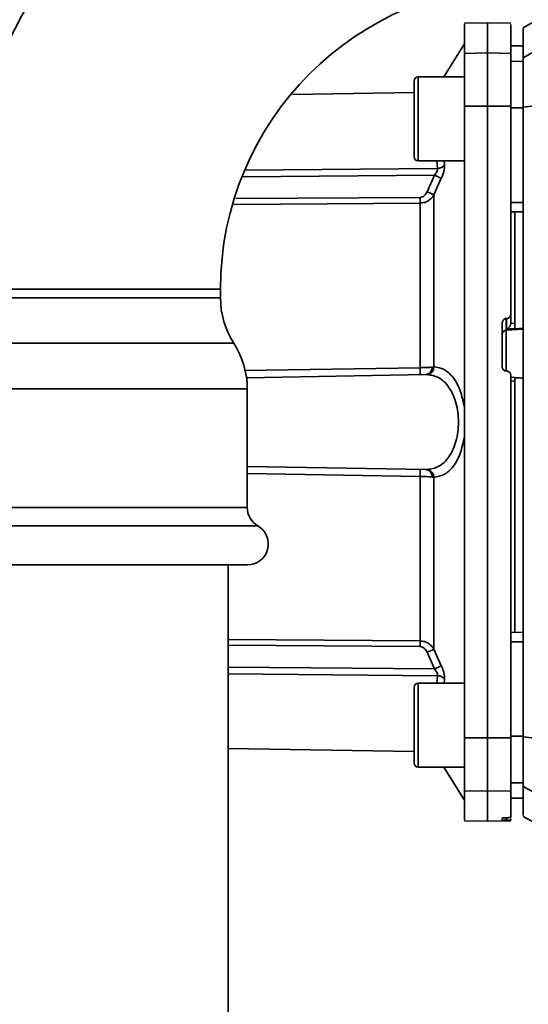
# Paper-space layout 'Blatt1' of a CAD drawing. Units: millimetres. Extents: x 0 to 11880, y 0 to 8400.
# Drawn here: x 3307 to 3367, y 5812 to 5929 of the extents above; entities that cross this region are included whole.
import ezdxf

# ---------------------------------------------------------------- set-up
doc = ezdxf.new("R2010")
doc.units = ezdxf.units.MM
doc.header["$LTSCALE"] = 20
doc.layers.add('1', color=7, linetype='Continuous')
doc.styles.add('SLDTEXTSTYLE1', font='TXT', dxfattribs={"width": 0.605})
doc.dimstyles.new('SLDDIMSTYLE1', dxfattribs={"dimtxt": 70, "dimasz": 50, "dimexe": 0, "dimexo": 0.0625, "dimgap": 17.5, "dimtad": 1, "dimdec": 0, "dimrnd": 1e-09, "dimzin": 12, "dimdsep": 46, "dimtxsty": 'SLDTEXTSTYLE1', "dimsah": 1, "dimcen": 0.09, "dimadec": 0, "dimazin": 3, "dimtfac": 1, "dimtdec": 0, "dimtofl": 0, "dimtmove": 0, "dimatfit": 3, "dimfxl": 1, "dimfrac": 2, "dimtolj": 1, "dimtzin": 12, "dimarcsym": 0})

# ---------------------------------------------------------------- blocks, each defined once
blk = doc.blocks.new('_D_2')
at = {"layer": '1'}
for p, q in [((3246.03, 6637.3), (3246.03, 4546.8)), ((6893.53, 6106.8), (6893.53, 4546.8)), ((6893.53, 4566.8), (3246.03, 4566.8))]:
    blk.add_line(p, q, dxfattribs=at)
for centre, start, end in [((5136.01, 4620.52), 153.4349, 206.5651), ((5135.04, 4620.52), 333.4349, 26.5651)]:
    blk.add_arc(centre, 120.11, start, end, dxfattribs=at)
for points in [[(3246.03, 4566.8), (3296.03, 4558.8), (3296.03, 4574.8)], [(6893.53, 4566.8), (6843.53, 4574.8), (6843.53, 4558.8)]]:
    blk.add_solid(points, dxfattribs=at)
at = {"layer": '1', "insert": (5028.58, 4657.04), "char_height": 70, "attachment_point": 1, "style": 'SLDTEXTSTYLE1'}
blk.add_mtext('3648', dxfattribs=at)

psp = doc.layouts.new('Blatt1')

# ---------------------------------------------------------------- linework, layer by layer
at = {"color": 7, "linetype": 'Continuous', "lineweight": 35}
for p, q in [((3362.28, 5928.3), (3359.53, 5928.26)), ((3365.03, 5928.26), (3362.28, 5928.3)), ((3362.28, 5928.3), (3362.28, 5924.72)), ((3367.53, 5928.3), (3366.52, 5927.72)), ((3359.53, 5925.81), (3357.08, 5921.87)), ((3366.53, 5925.55), (3365.03, 5925.58)), ((3365.03, 5925.57), (3366.53, 5925.54)), ((3366.53, 5923.71), (3366.53, 5925.54)), ((3359.53, 5924.67), (3362.28, 5924.72)), ((3362.28, 5924.72), (3362.28, 5918.38)), ((3362.28, 5924.72), (3365.03, 5924.67)), ((3366.53, 5924.15), (3367.53, 5924.72)), ((3365.03, 5923.74), (3366.53, 5923.71)), ((3359.53, 5921.87), (3354.03, 5921.87)), ((3354.03, 5921.87), (3354.03, 5911.87)), ((3353.53, 5921.37), (3353.53, 5912.37)), ((3353.53, 5920.01), (3339.06, 5919.76)), ((3362.28, 5918.38), (3359.53, 5918.37)), ((3362.28, 5918.38), (3362.28, 5843.23)), ((3365.03, 5918.37), (3362.28, 5918.38)), ((3367.53, 5918.38), (3366.53, 5918.27)), ((3365.03, 5918.19), (3366.53, 5918.18)), ((3366.53, 5906.93), (3366.53, 5918.18)), ((3354.03, 5911.87), (3359.53, 5911.87)), ((3356.24, 5911.87), (3356.33, 5910.98)), ((3357.12, 5911.87), (3357.16, 5911.39)), ((3355.94, 5910.18), (3333.1, 5909.98)), ((3333.39, 5910.78), (3356.33, 5910.98)), ((3355.94, 5910.18), (3355.07, 5908.2)), ((3356.77, 5909.8), (3355.9, 5907.84)), ((3355.9, 5907.84), (3355.9, 5887.37)), ((3354.24, 5906.85), (3332.09, 5906.69)), ((3354.24, 5907.53), (3332.3, 5907.38)), ((3354.24, 5887.27), (3354.24, 5906.85)), ((3365.03, 5906.94), (3366.53, 5906.93)), ((3365.03, 5905.8), (3366.53, 5905.83)), ((3365.53, 5892.56), (3365.53, 5905.81)), ((3330.48, 5896.6), (3298.58, 5896.6)), ((3330.48, 5895.6), (3330.48, 5896.6)), ((3330.48, 5895.6), (3298.58, 5895.6)), ((3364.03, 5887.38), (3364.03, 5892.62)), ((3364.5, 5893.12), (3364.55, 5893.12)), ((3364.5, 5891.73), (3364.5, 5893.12)), ((3364.55, 5893.12), (3364.55, 5891.89)), ((3365.03, 5892.49), (3365.03, 5893.63)), ((3365.03, 5892.53), (3365.53, 5892.56)), ((3364.5, 5891.73), (3366.53, 5891.84)), ((3364.5, 5886.84), (3364.5, 5891.73)), ((3364.55, 5891.89), (3365.53, 5891.94)), ((3365.53, 5891.9), (3365.53, 5891.94)), ((3332.08, 5890.18), (3296.98, 5890.18)), ((3333.31, 5886.92), (3354.24, 5887.27)), ((3355.69, 5887.34), (3355.9, 5887.37)), ((3364.55, 5886.87), (3364.5, 5886.88)), ((3354.97, 5886.45), (3333.59, 5886.08)), ((3354.97, 5886.45), (3355.07, 5886.45)), ((3365.55, 5886.11), (3365.03, 5886.13)), ((3365.53, 5885.66), (3365.03, 5885.69)), ((3365.53, 5855.79), (3365.53, 5885.66)), ((3333.67, 5884.76), (3295.38, 5884.76)), ((3333.67, 5870.63), (3333.67, 5884.76)), ((3354.97, 5875.15), (3333.67, 5875.52)), ((3355.07, 5875.15), (3354.97, 5875.15)), ((3354.24, 5874.33), (3333.67, 5874.69)), ((3354.24, 5854.76), (3354.24, 5874.33)), ((3355.9, 5874.24), (3355.69, 5874.26)), ((3355.9, 5874.24), (3355.9, 5853.77)), ((3333.67, 5870.63), (3295.38, 5870.63)), ((3334.92, 5868.47), (3294.13, 5868.47)), ((3333.67, 5863.8), (3295.38, 5863.8)), ((3331.38, 5680.8), (3331.38, 5863.8)), ((3365.03, 5855.8), (3366.53, 5855.78)), ((3331.38, 5854.92), (3354.24, 5854.76)), ((3331.38, 5854.24), (3354.24, 5854.08)), ((3365.03, 5854.67), (3366.53, 5854.67)), ((3366.53, 5843.42), (3366.53, 5854.67)), ((3355.07, 5853.41), (3355.94, 5851.43)), ((3355.9, 5853.77), (3356.77, 5851.81)), ((3331.38, 5851.65), (3355.94, 5851.43)), ((3356.33, 5850.62), (3331.38, 5850.84)), ((3356.33, 5850.62), (3356.24, 5849.74)), ((3353.53, 5849.24), (3353.53, 5840.24)), ((3359.53, 5849.74), (3354.03, 5849.74)), ((3354.03, 5849.74), (3354.03, 5839.74)), ((3357.16, 5850.21), (3357.12, 5849.74)), ((3365.03, 5843.42), (3366.53, 5843.42)), ((3366.53, 5843.34), (3367.53, 5843.23)), ((3359.53, 5843.24), (3362.28, 5843.23)), ((3362.28, 5843.23), (3365.03, 5843.24)), ((3362.28, 5843.23), (3362.28, 5836.89)), ((3331.38, 5841.98), (3353.53, 5841.6)), ((3354.03, 5839.74), (3359.53, 5839.74)), ((3357.08, 5839.74), (3359.56, 5835.75)), ((3365.03, 5837.87), (3366.53, 5837.89)), ((3366.53, 5836.06), (3366.53, 5837.89)), ((3367.53, 5836.89), (3366.53, 5837.45)), ((3362.28, 5836.89), (3359.53, 5836.93)), ((3365.03, 5836.93), (3362.28, 5836.89)), ((3362.28, 5836.89), (3362.28, 5833.3)), ((3365.03, 5836.04), (3366.53, 5836.06)), ((3365.03, 5836.03), (3366.53, 5836.05)), ((3359.52, 5833.35), (3362.28, 5833.3)), ((3362.28, 5833.3), (3365.03, 5833.35)), ((3364.03, 5833.44), (3364.03, 5833.69)), ((3364.5, 5833.72), (3364.55, 5833.73)), ((3364.5, 5833.43), (3364.5, 5833.72)), ((3364.55, 5833.44), (3364.5, 5833.43)), ((3364.55, 5833.73), (3364.55, 5833.44)), ((3365.03, 5833.43), (3365.03, 5833.59)), ((3366.52, 5833.88), (3367.53, 5833.3))]:
    psp.add_line(p, q, dxfattribs=at)
for centre, radius, start, end in [((3366.73, 5896.6), 68.15, 90, 180), ((3366.73, 5896.6), 36.25, 90, 180), ((3354.03, 5921.37), 0.5, 90, 180), ((3354.03, 5912.37), 0.5, 180, 270), ((3356.3, 5912.09), 1.11, 271.455, 320.9514), ((3326.92, 5842.86), 71.15, 65.9619, 66.693), ((3310.14, 5907.19), 44.1, 359.5576, 0.4424), ((3340.48, 5895.6), 10, 180, 212.8361), ((3364.52, 5891.24), 0.493, 92.2153, 179.2982), ((3323.67, 5884.76), 10, 0, 32.8361), ((3341.05, 5886.86), 13.2, 358.197, 1.803), ((3354.83, 5887.31), 0.865, 279.1449, 2.216), ((3354.97, 5887.38), 0.93, 276.0627, 359.162), ((3341.05, 5874.75), 13.2, 358.197, 1.803), ((3354.83, 5874.3), 0.865, 357.784, 80.8551), ((3354.97, 5874.23), 0.93, 0.838, 83.9373), ((3336.17, 5870.63), 2.5, 180, 240), ((3333.67, 5866.3), 2.5, 270, 60), ((3310.14, 5854.42), 44.1, 359.5576, 0.4424), ((3326.92, 5918.75), 71.15, 293.307, 294.0381), ((3328.32, 5913.38), 67.83, 294.0332, 294.8047), ((3356.3, 5849.52), 1.11, 39.0486, 88.545), ((3354.03, 5849.24), 0.5, 90, 180), ((3354.03, 5840.24), 0.5, 180, 270)]:
    psp.add_arc(centre, radius, start, end, dxfattribs=at)
for major_axis, ratio, start_param, end_param in [((820.49, 41.9), 0.011759, 1.534865, 1.536085), ((820.49, -42.47), 0.008176, 1.535889, 1.537109)]:
    psp.add_ellipse((3337.55, 5880.8), major_axis=major_axis, ratio=ratio, start_param=start_param, end_param=end_param, dxfattribs=at)
for points, knots in [([(3359.53, 5928.11), (3359.53, 5928.14), (3359.53, 5928.22), (3359.53, 5927.17), (3359.53, 5925.51), (3359.53, 5924.67)], [0, 0, 0, 0, 0.2, 0.6, 1, 1, 1, 1]), ([(3365.03, 5924.67), (3365.03, 5925.01), (3365.03, 5926), (3365.03, 5927.2), (3365.03, 5928.14), (3365.03, 5928.12), (3365.03, 5928.11)], [0, 0, 0, 0, 0.14559, 0.436853, 0.729013, 1, 1, 1, 1]), ([(3366.53, 5927.58), (3366.53, 5927.61), (3366.53, 5927.69), (3366.53, 5926.64), (3366.53, 5924.98), (3366.53, 5924.15)], [0, 0, 0, 0, 0.2, 0.6, 1, 1, 1, 1]), ([(3365.03, 5924.67), (3365.03, 5924.42), (3365.03, 5923.91), (3365.03, 5922.11), (3365.03, 5920.15), (3365.03, 5918.83), (3365.03, 5918.37)], [0, 0, 0, 0, 0.2832018, 0.5664036, 0.8496055, 1, 1, 1, 1]), ([(3365.03, 5918.37), (3365.03, 5916.56), (3365.03, 5911.58), (3365.03, 5903.33), (3365.03, 5896.86), (3365.03, 5893.63)], [0, 0, 0, 0, 0.220441, 0.609754, 1, 1, 1, 1]), ([(3357.16, 5911.39), (3357.17, 5911.29), (3357.17, 5911.08), (3357.09, 5910.68), (3356.96, 5910.24), (3356.84, 5909.95), (3356.77, 5909.8)], [0, 0, 0, 0, 0.249051, 0.49859, 0.748708, 1, 1, 1, 1]), ([(3355.94, 5910.18), (3356, 5910.25), (3356.12, 5910.39), (3356.26, 5910.61), (3356.34, 5910.82), (3356.33, 5910.93), (3356.33, 5910.98)], [0, 0, 0, 0, 0.275768, 0.531502, 0.769673, 1, 1, 1, 1]), ([(3356.77, 5909.8), (3356.74, 5909.82), (3356.66, 5909.86), (3356.45, 5909.95), (3356.21, 5910.06), (3356.03, 5910.14), (3355.94, 5910.18)], [0, 0, 0, 0, 0.244516, 0.5, 0.755484, 1, 1, 1, 1]), ([(3354.24, 5907.53), (3354.33, 5907.54), (3354.52, 5907.57), (3354.76, 5907.73), (3354.94, 5907.94), (3355.03, 5908.11), (3355.07, 5908.2)], [0, 0, 0, 0, 0.248214, 0.499223, 0.738643, 1, 1, 1, 1]), ([(3355.9, 5907.84), (3355.82, 5907.71), (3355.64, 5907.45), (3355.27, 5907.14), (3354.79, 5906.9), (3354.43, 5906.87), (3354.24, 5906.85)], [0, 0, 0, 0, 0.229761, 0.471159, 0.72899, 1, 1, 1, 1]), ([(3364.03, 5892.62), (3364.03, 5892.68), (3364.05, 5892.79), (3364.13, 5892.94), (3364.26, 5893.06), (3364.39, 5893.11), (3364.48, 5893.12), (3364.5, 5893.12)], [0, 0, 0, 0, 0.225668, 0.451403, 0.675272, 0.896057, 1, 1, 1, 1]), ([(3364.55, 5893.12), (3364.61, 5893.13), (3364.72, 5893.15), (3364.86, 5893.24), (3364.97, 5893.37), (3365.02, 5893.51), (3365.03, 5893.6), (3365.03, 5893.63)], [0, 0, 0, 0, 0.2182814, 0.4365239, 0.6559286, 0.8780887, 1, 1, 1, 1]), ([(3365.53, 5892.56), (3365.53, 5892.5), (3365.53, 5892.39), (3365.53, 5892.22), (3365.53, 5892.08), (3365.53, 5891.98), (3365.53, 5891.95), (3365.53, 5891.94)], [0, 0, 0, 0, 0.209043, 0.418095, 0.626919, 0.835448, 1, 1, 1, 1]), ([(3364.55, 5891.89), (3364.6, 5891.91), (3364.7, 5891.95), (3364.84, 5892.05), (3364.94, 5892.18), (3364.99, 5892.28), (3365.02, 5892.39), (3365.03, 5892.46), (3365.03, 5892.49)], [0, 0, 0, 0, 0.2158957, 0.4976103, 0.6469912, 0.7789622, 0.8956223, 1, 1, 1, 1]), ([(3354.24, 5887.27), (3354.37, 5887.27), (3354.64, 5887.28), (3355.02, 5887.29), (3355.39, 5887.31), (3355.59, 5887.33), (3355.69, 5887.34)], [0, 0, 0, 0, 0.239693, 0.486215, 0.73963, 1, 1, 1, 1]), ([(3355.9, 5887.37), (3356.31, 5887.3), (3357.12, 5887.18), (3358.2, 5886.19), (3359.08, 5884.65), (3359.38, 5883.21), (3359.53, 5882.49)], [0, 0, 0, 0, 0.251538, 0.50193, 0.751489, 1, 1, 1, 1]), ([(3364.5, 5886.88), (3364.45, 5886.88), (3364.34, 5886.9), (3364.19, 5887), (3364.08, 5887.13), (3364.03, 5887.27), (3364.03, 5887.35), (3364.03, 5887.38)], [0, 0, 0, 0, 0.220312, 0.440581, 0.661976, 0.885105, 1, 1, 1, 1]), ([(3364.55, 5886.87), (3364.61, 5886.86), (3364.72, 5886.85), (3364.87, 5886.75), (3364.97, 5886.62), (3365.02, 5886.48), (3365.03, 5886.4), (3365.03, 5886.37)], [0, 0, 0, 0, 0.22025, 0.440459, 0.66178, 0.884873, 1, 1, 1, 1]), ([(3355.07, 5886.45), (3355.55, 5886.38), (3356.5, 5886.23), (3357.53, 5885.24), (3358.17, 5884.11), (3358.54, 5883.11), (3358.76, 5881.99), (3358.84, 5880.8), (3358.76, 5879.62), (3358.54, 5878.5), (3358.17, 5877.49), (3357.53, 5876.37), (3356.5, 5875.37), (3355.55, 5875.23), (3355.07, 5875.15)], [0, 0, 0, 0, 0.127561, 0.253347, 0.317458, 0.377573, 0.439602, 0.499998, 0.560445, 0.622416, 0.682526, 0.746648, 0.872478, 1, 1, 1, 1]), ([(3365.03, 5843.24), (3365.03, 5845.04), (3365.03, 5850.45), (3365.03, 5859.56), (3365.03, 5872.14), (3365.03, 5881.1), (3365.03, 5886.37)], [0, 0, 0, 0, 0.126905, 0.380789, 0.635455, 1, 1, 1, 1]), ([(3365.53, 5885.66), (3365.53, 5885.72), (3365.53, 5885.83), (3365.53, 5885.97), (3365.53, 5886.07), (3365.53, 5886.11), (3365.53, 5886.11), (3365.53, 5886.11)], [0, 0, 0, 0, 0.2473982, 0.4948069, 0.7419472, 0.9887371, 1, 1, 1, 1]), ([(3359.53, 5879.12), (3359.38, 5878.4), (3359.08, 5876.96), (3358.2, 5875.41), (3357.12, 5874.43), (3356.31, 5874.3), (3355.9, 5874.24)], [0, 0, 0, 0, 0.248471, 0.498124, 0.748544, 1, 1, 1, 1]), ([(3355.69, 5874.26), (3355.59, 5874.27), (3355.39, 5874.29), (3355.02, 5874.31), (3354.64, 5874.33), (3354.37, 5874.33), (3354.24, 5874.33)], [0, 0, 0, 0, 0.2603698, 0.513785, 0.7603072, 1, 1, 1, 1]), ([(3354.24, 5854.76), (3354.42, 5854.74), (3354.78, 5854.71), (3355.25, 5854.48), (3355.64, 5854.16), (3355.81, 5853.91), (3355.9, 5853.77)], [0, 0, 0, 0, 0.257794, 0.528834, 0.75063, 1, 1, 1, 1]), ([(3354.24, 5854.08), (3354.33, 5854.07), (3354.52, 5854.04), (3354.76, 5853.88), (3354.94, 5853.66), (3355.03, 5853.49), (3355.07, 5853.41)], [0, 0, 0, 0, 0.249218, 0.499228, 0.738933, 1, 1, 1, 1]), ([(3356.77, 5851.81), (3356.84, 5851.66), (3356.96, 5851.37), (3357.09, 5850.93), (3357.17, 5850.53), (3357.17, 5850.32), (3357.16, 5850.21)], [0, 0, 0, 0, 0.2512918, 0.5014095, 0.7509492, 1, 1, 1, 1]), ([(3356.33, 5850.62), (3356.33, 5850.68), (3356.34, 5850.78), (3356.26, 5850.99), (3356.12, 5851.22), (3356, 5851.36), (3355.94, 5851.43)], [0, 0, 0, 0, 0.230327, 0.468498, 0.724232, 1, 1, 1, 1]), ([(3365.03, 5843.24), (3365.03, 5842.38), (3365.03, 5840.65), (3365.03, 5838.58), (3365.03, 5837.38), (3365.03, 5837.05), (3365.03, 5836.93)], [0, 0, 0, 0, 0.283202, 0.566404, 0.849605, 1, 1, 1, 1]), ([(3366.53, 5837.45), (3366.53, 5836.62), (3366.53, 5834.96), (3366.53, 5833.92), (3366.53, 5834), (3366.53, 5834.02)], [0, 0, 0, 0, 0.4, 0.8, 1, 1, 1, 1]), ([(3359.53, 5836.93), (3359.53, 5836.1), (3359.53, 5834.44), (3359.53, 5833.39), (3359.53, 5833.47), (3359.53, 5833.5)], [0, 0, 0, 0, 0.4, 0.8, 1, 1, 1, 1]), ([(3365.03, 5836.93), (3365.03, 5836.6), (3365.03, 5835.69), (3365.03, 5834.53), (3365.03, 5834.02), (3365.03, 5833.77)], [0, 0, 0, 0, 0.220441, 0.6097538, 1, 1, 1, 1]), ([(3364.03, 5833.69), (3364.03, 5833.69), (3364.05, 5833.7), (3364.13, 5833.71), (3364.26, 5833.72), (3364.39, 5833.72), (3364.48, 5833.72), (3364.5, 5833.72)], [0, 0, 0, 0, 0.225668, 0.451403, 0.675272, 0.896057, 1, 1, 1, 1]), ([(3364.5, 5833.43), (3364.45, 5833.43), (3364.34, 5833.43), (3364.19, 5833.43), (3364.08, 5833.44), (3364.03, 5833.44), (3364.03, 5833.44), (3364.03, 5833.44)], [0, 0, 0, 0, 0.220312, 0.440581, 0.661976, 0.885105, 1, 1, 1, 1]), ([(3364.55, 5833.73), (3364.61, 5833.73), (3364.72, 5833.73), (3364.86, 5833.74), (3364.97, 5833.75), (3365.02, 5833.76), (3365.03, 5833.76), (3365.03, 5833.77)], [0, 0, 0, 0, 0.2182814, 0.4365239, 0.6559286, 0.8780887, 1, 1, 1, 1]), ([(3364.55, 5833.44), (3364.61, 5833.44), (3364.72, 5833.44), (3364.87, 5833.44), (3364.97, 5833.44), (3365.02, 5833.43), (3365.03, 5833.43), (3365.03, 5833.43)], [0, 0, 0, 0, 0.22025, 0.440459, 0.66178, 0.884873, 1, 1, 1, 1])]:
    psp.add_open_spline(points, degree=3, knots=knots, dxfattribs=at)
for points in [[(3359.53, 5924.67), (3359.53, 5924.46), (3359.53, 5924.03), (3359.53, 5922.56), (3359.53, 5920.66), (3359.53, 5919.13), (3359.53, 5918.37)], [(3366.53, 5924.15), (3366.53, 5923.95), (3366.53, 5923.55), (3366.53, 5922.18), (3366.53, 5920.4), (3366.53, 5918.98), (3366.53, 5918.27)], [(3366.53, 5918.18), (3366.53, 5918.85), (3366.53, 5920.19), (3366.53, 5921.86), (3366.53, 5923.15), (3366.53, 5923.52), (3366.53, 5923.71)], [(3359.53, 5918.37), (3359.53, 5913.4), (3359.53, 5903.46), (3359.53, 5888.36), (3359.53, 5873.24), (3359.53, 5858.15), (3359.53, 5848.21), (3359.53, 5843.24)], [(3366.53, 5918.27), (3366.53, 5913.31), (3366.53, 5903.4), (3366.53, 5888.34), (3366.53, 5873.26), (3366.53, 5858.21), (3366.53, 5848.29), (3366.53, 5843.34)], [(3366.53, 5905.83), (3366.53, 5905.83), (3366.53, 5905.84), (3366.53, 5905.91), (3366.53, 5906.02), (3366.53, 5906.16), (3366.53, 5906.33), (3366.53, 5906.52), (3366.53, 5906.72), (3366.53, 5906.86), (3366.53, 5906.93)], [(3366.53, 5854.67), (3366.53, 5854.74), (3366.53, 5854.88), (3366.53, 5855.09), (3366.53, 5855.28), (3366.53, 5855.45), (3366.53, 5855.59), (3366.53, 5855.7), (3366.53, 5855.76), (3366.53, 5855.77), (3366.53, 5855.78)], [(3366.53, 5837.89), (3366.53, 5838.08), (3366.53, 5838.46), (3366.53, 5839.75), (3366.53, 5841.42), (3366.53, 5842.75), (3366.53, 5843.42)], [(3366.53, 5843.34), (3366.53, 5842.63), (3366.53, 5841.2), (3366.53, 5839.42), (3366.53, 5838.06), (3366.53, 5837.65), (3366.53, 5837.45)], [(3359.53, 5836.93), (3359.53, 5837.15), (3359.53, 5837.58), (3359.53, 5839.04), (3359.53, 5840.95), (3359.53, 5842.48), (3359.53, 5843.24)]]:
    psp.add_open_spline(points, degree=3, dxfattribs=at)

# ---------------------------------------------------------------- dimensions: what is measured, and where the dimension line sits
at = {"layer": '1'}
dim = psp.add_linear_dim(base=(3246.028335, 4566.80339773), p1=(6893.52833501, 6126.80342273), p2=(3246.028335, 6657.30342273), text='(<>)', dimstyle='SLDDIMSTYLE1', dxfattribs=at)
dim.commit()
dim.dimension.update_dxf_attribs({"geometry": '_D_2', "text_midpoint": (5135.52833501, 4566.80339773), "dimtype": 160})

doc.saveas('drawing.dxf')
